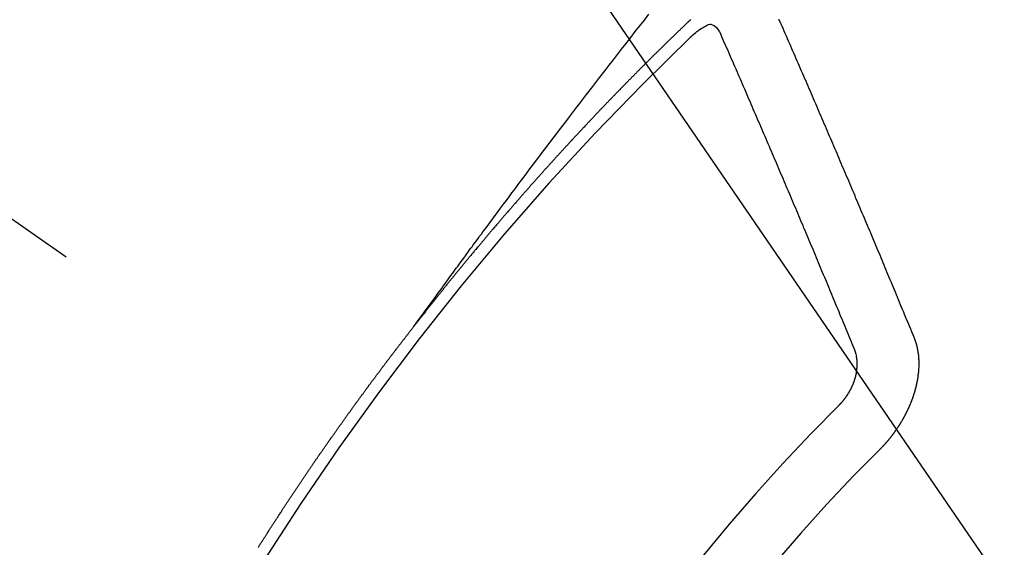
# Model space of a CAD drawing. Extents: x 83844 to 110317, y -11045 to -2175.
# Drawn here: x 101634 to 101645, y -4234 to -4228 of the extents above; entities that cross this region are included whole.
import ezdxf

# ---------------------------------------------------------------- set-up
doc = ezdxf.new("R2010")
doc.units = 0
doc.header["$LTSCALE"] = 50
doc.header["$MEASUREMENT"] = 0
doc.linetypes.add('CENTER2', pattern=[1.125, 0.75, -0.125, 0.125, -0.125])
doc.linetypes.add('HIDDEN', pattern=[0.375, 0.25, -0.125])
doc.layers.get('0').update_dxf_attribs({"linetype": 'CONTINUOUS'})
doc.layers.add('150-機器', color=8, linetype='CONTINUOUS')
doc.layers.add('160-文字', color=254, linetype='CONTINUOUS')
doc.styles.add('KH001', font='txt')
doc.dimstyles.new('KH1xx030', dxfattribs={"dimscale": 30, "dimtxt": 2, "dimasz": 0.6, "dimexe": 0.3, "dimexo": 1.2, "dimgap": 0.5, "dimtad": 3, "dimdec": 1, "dimdsep": 46, "dimlunit": 6, "dimtxsty": 'KH001', "dimblk": 'DOT', "dimcen": 1, "dimdle": 1, "dimclrd": 256, "dimclre": 256, "dimclrt": 256, "dimadec": 0, "dimazin": 0, "dimtfac": 1, "dimtdec": 1, "dimtix": 1, "dimtmove": 2, "dimatfit": 3, "dimldrblk": 'CLOSEDBLANK', "dimfxl": 1, "dimtolj": 1, "dimtzin": 0, "dimlwd": -1, "dimlwe": -1, "dimarcsym": 0})

# ---------------------------------------------------------------- blocks, each defined once
blk = doc.blocks.new('F402_H')
at = {"layer": '150-機器', "color": 13, "linetype": 'CENTER2'}
blk.add_line((0, 0), (244.018, -170.863), dxfattribs=at)
at = {"layer": '150-機器', "color": 13, "linetype": 'HIDDEN'}
for points in [[(218.921, -151.343), (218.966, -151.28), (219.012, -151.217), (219.058, -151.155), (219.103, -151.092), (219.135, -151.049), (219.166, -151.007), (219.197, -150.964), (219.228, -150.921), (219.246, -150.896), (219.264, -150.872), (219.282, -150.847), (219.299, -150.823), (219.317, -150.798), (219.335, -150.774), (219.353, -150.749), (219.37, -150.725), (219.384, -150.707), (219.397, -150.688), (219.411, -150.67), (219.424, -150.652), (219.451, -150.615), (219.478, -150.578), (219.505, -150.541), (219.532, -150.504), (219.545, -150.486), (219.559, -150.468), (219.572, -150.45), (219.586, -150.431), (219.603, -150.407), (219.621, -150.383), (219.639, -150.358), (219.657, -150.334), (219.676, -150.31), (219.694, -150.285), (219.712, -150.261), (219.73, -150.237), (219.771, -150.182), (219.811, -150.127), (219.852, -150.072), (219.892, -150.018), (219.924, -149.975), (219.956, -149.933), (219.988, -149.891), (220.019, -149.848), (220.042, -149.817), (220.066, -149.786), (220.089, -149.755), (220.112, -149.723), (220.165, -149.652), (220.219, -149.58), (220.274, -149.509), (220.328, -149.437), (220.387, -149.359), (220.446, -149.281), (220.506, -149.202), (220.565, -149.124), (220.62, -149.052), (220.675, -148.98), (220.73, -148.908), (220.785, -148.836), (220.854, -148.746), (220.923, -148.656), (220.992, -148.566), (221.061, -148.477), (221.108, -148.417), (221.154, -148.358), (221.2, -148.298), (221.246, -148.239), (221.297, -148.173), (221.348, -148.108), (221.399, -148.042), (221.45, -147.977), (221.501, -147.912), (221.552, -147.846)], [(223.03, -147.952), (223.029, -147.95), (223.028, -147.948), (223.027, -147.946), (223.026, -147.943), (223.024, -147.941), (223.023, -147.939), (223.022, -147.937), (223.021, -147.935), (223.021, -147.932), (223.02, -147.93), (223.018, -147.928), (223.017, -147.926), (223.016, -147.924), (223.014, -147.922), (223.014, -147.919), (223.013, -147.917), (223.012, -147.915), (223.01, -147.913), (223.009, -147.911), (223.008, -147.909), (223.007, -147.907)], [(222.022, -147.906), (222.019, -147.909), (222.017, -147.911), (222.015, -147.913), (222.012, -147.915), (222.01, -147.917), (222.008, -147.919), (222.005, -147.922), (222.002, -147.924), (222, -147.926), (221.998, -147.928), (221.995, -147.93), (221.992, -147.933), (221.99, -147.935), (221.988, -147.937), (221.986, -147.939), (221.983, -147.941), (221.981, -147.944)], [(221.981, -147.944), (221.974, -147.951), (221.967, -147.957), (221.96, -147.963), (221.954, -147.969), (221.948, -147.976), (221.94, -147.983), (221.934, -147.989), (221.927, -147.995), (221.92, -148.002), (221.913, -148.008), (221.907, -148.015), (221.9, -148.022), (221.893, -148.028), (221.886, -148.034), (221.88, -148.04), (221.873, -148.048), (221.866, -148.054), (221.859, -148.06), (221.853, -148.066), (221.845, -148.073), (221.839, -148.08), (221.833, -148.086), (221.826, -148.093), (221.819, -148.099), (221.812, -148.106), (221.806, -148.113), (221.799, -148.119), (221.792, -148.125), (221.785, -148.132), (221.779, -148.139), (221.772, -148.145), (221.765, -148.151), (221.758, -148.158), (221.752, -148.165), (221.745, -148.171), (221.738, -148.178), (221.732, -148.184), (221.725, -148.191), (221.718, -148.198), (221.711, -148.204), (221.705, -148.211), (221.698, -148.218), (221.691, -148.224), (221.685, -148.23), (221.679, -148.237), (221.671, -148.244), (221.664, -148.25), (221.658, -148.257), (221.651, -148.264), (221.644, -148.27), (221.638, -148.276), (221.632, -148.283), (221.624, -148.29), (221.617, -148.296), (221.611, -148.303), (221.605, -148.309), (221.597, -148.316), (221.591, -148.323), (221.585, -148.329), (221.577, -148.336), (221.571, -148.343), (221.565, -148.349), (221.558, -148.355), (221.551, -148.363), (221.544, -148.369), (221.538, -148.376), (221.531, -148.383), (221.524, -148.389), (221.518, -148.396), (221.512, -148.402), (221.504, -148.409), (221.497, -148.416), (221.491, -148.422), (221.484, -148.429), (221.478, -148.436), (221.471, -148.442), (221.464, -148.449), (221.458, -148.456), (221.451, -148.462), (221.444, -148.469), (221.438, -148.476), (221.431, -148.482), (221.425, -148.489), (221.418, -148.496), (221.411, -148.502), (221.405, -148.509), (221.398, -148.516), (221.392, -148.523), (221.385, -148.529), (221.378, -148.536), (221.372, -148.543), (221.365, -148.549), (221.358, -148.557), (221.352, -148.563), (221.346, -148.57), (221.338, -148.577), (221.331, -148.583), (221.325, -148.59), (221.318, -148.597), (221.312, -148.604), (221.305, -148.61), (221.299, -148.617), (221.292, -148.624), (221.285, -148.63), (221.279, -148.637), (221.272, -148.644), (221.266, -148.65), (221.259, -148.657), (221.253, -148.664), (221.246, -148.67), (221.239, -148.678), (221.233, -148.684), (221.226, -148.692), (221.219, -148.698), (221.213, -148.705), (221.206, -148.712), (221.2, -148.719), (221.193, -148.725), (221.187, -148.732), (221.18, -148.739), (221.174, -148.745), (221.167, -148.752), (221.161, -148.759), (221.153, -148.766), (221.147, -148.773), (221.14, -148.779), (221.134, -148.787), (221.127, -148.793), (221.121, -148.8), (221.114, -148.807), (221.108, -148.814), (221.101, -148.821), (221.095, -148.827), (221.088, -148.834), (221.081, -148.841), (221.074, -148.847), (221.068, -148.855), (221.061, -148.861), (221.055, -148.868), (221.049, -148.876), (221.042, -148.882), (221.035, -148.889), (221.029, -148.896), (221.023, -148.902), (221.015, -148.909), (221.009, -148.916), (221.002, -148.923), (220.996, -148.93), (220.99, -148.937), (220.983, -148.944), (220.977, -148.951), (220.969, -148.958), (220.963, -148.964), (220.957, -148.971), (220.95, -148.978), (220.944, -148.985), (220.937, -148.992), (220.931, -148.999), (220.925, -149.006), (220.917, -149.013), (220.911, -149.019), (220.904, -149.026), (220.898, -149.033), (220.892, -149.041), (220.885, -149.047), (220.879, -149.054), (220.871, -149.061), (220.865, -149.068), (220.859, -149.075), (220.852, -149.081), (220.846, -149.089), (220.84, -149.096), (220.833, -149.102), (220.826, -149.11), (220.82, -149.116), (220.813, -149.123), (220.807, -149.13), (220.801, -149.138), (220.794, -149.144), (220.787, -149.152), (220.781, -149.158), (220.774, -149.165), (220.768, -149.172), (220.762, -149.179), (220.755, -149.186), (220.749, -149.193), (220.742, -149.2), (220.735, -149.207), (220.729, -149.214), (220.723, -149.221), (220.715, -149.228), (220.709, -149.235), (220.704, -149.242), (220.696, -149.249), (220.69, -149.255), (220.684, -149.263), (220.678, -149.27), (220.67, -149.277), (220.664, -149.284), (220.658, -149.291), (220.651, -149.297), (220.645, -149.305), (220.639, -149.312), (220.632, -149.319), (220.625, -149.326), (220.619, -149.333), (220.613, -149.34), (220.607, -149.347), (220.599, -149.354), (220.593, -149.361), (220.587, -149.368), (220.581, -149.375), (220.574, -149.382), (220.568, -149.389), (220.561, -149.396), (220.555, -149.403), (220.548, -149.41), (220.542, -149.417), (220.535, -149.424), (220.529, -149.431), (220.522, -149.438), (220.516, -149.445), (220.509, -149.453), (220.503, -149.459), (220.497, -149.467), (220.49, -149.473), (220.484, -149.481), (220.478, -149.488), (220.471, -149.495), (220.465, -149.502), (220.458, -149.509), (220.452, -149.516), (220.445, -149.523), (220.439, -149.53), (220.433, -149.538), (220.426, -149.544), (220.419, -149.552), (220.414, -149.558), (220.407, -149.566), (220.401, -149.573), (220.394, -149.58), (220.388, -149.587), (220.381, -149.594), (220.375, -149.601), (220.369, -149.609), (220.363, -149.615), (220.356, -149.623), (220.349, -149.63), (220.343, -149.637), (220.336, -149.644), (220.33, -149.651), (220.324, -149.659), (220.318, -149.665), (220.311, -149.673), (220.305, -149.68), (220.298, -149.687), (220.292, -149.694), (220.285, -149.701), (220.279, -149.708), (220.273, -149.716), (220.267, -149.722), (220.26, -149.73), (220.254, -149.737), (220.248, -149.744), (220.241, -149.751), (220.235, -149.758), (220.228, -149.766), (220.222, -149.773), (220.216, -149.78), (220.21, -149.787), (220.203, -149.795), (220.197, -149.801), (220.191, -149.809), (220.185, -149.816), (220.178, -149.823), (220.172, -149.831), (220.165, -149.837), (220.158, -149.845), (220.152, -149.852), (220.146, -149.859), (220.14, -149.866), (220.133, -149.873), (220.127, -149.88), (220.121, -149.888), (220.114, -149.895), (220.108, -149.902), (220.102, -149.91), (220.096, -149.917), (220.089, -149.924), (220.083, -149.931), (220.077, -149.939), (220.071, -149.945), (220.064, -149.953), (220.058, -149.961), (220.052, -149.967), (220.045, -149.975), (220.039, -149.982), (220.033, -149.989), (220.027, -149.996), (220.02, -150.004), (220.014, -150.011), (220.008, -150.018), (220.001, -150.026), (219.995, -150.032), (219.989, -150.04), (219.983, -150.047), (219.976, -150.054), (219.97, -150.062), (219.964, -150.069), (219.957, -150.076), (219.951, -150.083), (219.945, -150.091), (219.939, -150.098), (219.932, -150.105), (219.925, -150.113), (219.92, -150.12), (219.913, -150.127), (219.907, -150.134), (219.9, -150.142), (219.894, -150.149), (219.888, -150.156), (219.882, -150.164), (219.876, -150.171), (219.87, -150.178), (219.863, -150.186), (219.857, -150.193), (219.851, -150.2), (219.845, -150.207), (219.838, -150.215), (219.832, -150.222), (219.826, -150.229), (219.819, -150.237), (219.813, -150.244), (219.807, -150.252), (219.801, -150.259), (219.795, -150.266), (219.788, -150.274), (219.782, -150.28), (219.776, -150.288), (219.769, -150.296), (219.763, -150.302), (219.757, -150.31), (219.752, -150.317), (219.745, -150.325), (219.739, -150.333), (219.733, -150.339), (219.726, -150.347), (219.72, -150.354), (219.714, -150.361), (219.708, -150.37), (219.702, -150.376), (219.695, -150.384), (219.689, -150.392), (219.683, -150.398), (219.676, -150.406), (219.67, -150.413), (219.665, -150.421), (219.658, -150.428), (219.652, -150.435), (219.646, -150.443), (219.64, -150.45), (219.633, -150.457), (219.627, -150.465), (219.621, -150.472), (219.615, -150.48), (219.608, -150.487), (219.602, -150.494), (219.597, -150.502), (219.591, -150.509), (219.584, -150.517), (219.578, -150.524), (219.572, -150.531), (219.566, -150.539), (219.559, -150.547), (219.553, -150.554), (219.547, -150.561), (219.541, -150.569), (219.535, -150.576), (219.529, -150.584), (219.523, -150.591), (219.516, -150.598), (219.511, -150.606), (219.505, -150.613), (219.498, -150.621), (219.491, -150.628), (219.486, -150.636), (219.48, -150.643), (219.473, -150.651), (219.467, -150.658), (219.462, -150.666), (219.456, -150.673), (219.449, -150.68), (219.443, -150.688), (219.437, -150.695), (219.431, -150.703), (219.424, -150.71), (219.419, -150.718), (219.413, -150.725), (219.406, -150.733), (219.4, -150.74), (219.394, -150.748), (219.388, -150.755), (219.382, -150.762), (219.376, -150.77), (219.37, -150.778), (219.364, -150.785), (219.357, -150.792), (219.352, -150.8), (219.345, -150.807), (219.339, -150.815), (219.334, -150.822), (219.327, -150.83), (219.321, -150.837), (219.316, -150.845), (219.309, -150.852), (219.302, -150.86), (219.297, -150.867), (219.291, -150.875), (219.284, -150.883), (219.279, -150.89), (219.273, -150.897), (219.266, -150.905), (219.261, -150.912), (219.254, -150.92), (219.248, -150.928), (219.243, -150.935), (219.236, -150.943), (219.23, -150.951), (219.224, -150.958), (219.218, -150.965), (219.212, -150.973), (219.206, -150.98), (219.2, -150.988), (219.194, -150.996), (219.188, -151.003), (219.182, -151.011), (219.176, -151.018), (219.17, -151.025), (219.164, -151.033), (219.157, -151.041), (219.152, -151.048), (219.146, -151.056), (219.14, -151.064), (219.134, -151.071), (219.128, -151.078), (219.122, -151.087), (219.116, -151.093), (219.11, -151.102), (219.104, -151.109), (219.098, -151.117), (219.092, -151.124), (219.085, -151.132), (219.08, -151.14), (219.074, -151.147), (219.068, -151.155), (219.061, -151.162), (219.056, -151.17), (219.05, -151.177), (219.044, -151.186), (219.038, -151.192), (219.032, -151.2), (219.026, -151.208), (219.021, -151.215), (219.014, -151.223), (219.008, -151.231), (219.002, -151.238), (218.996, -151.246), (218.99, -151.254), (218.984, -151.261), (218.979, -151.269), (218.972, -151.276), (218.966, -151.284), (218.96, -151.291), (218.955, -151.299), (218.948, -151.307), (218.943, -151.314), (218.936, -151.322), (218.931, -151.33), (218.925, -151.337)], [(222.012, -148.105), (222.028, -148.091), (222.045, -148.077), (222.061, -148.063), (222.077, -148.05), (222.088, -148.041), (222.099, -148.033), (222.109, -148.025), (222.12, -148.018), (222.137, -148.008), (222.153, -147.998), (222.17, -147.989), (222.187, -147.979), (222.198, -147.973), (222.209, -147.967), (222.22, -147.962), (222.232, -147.959), (222.246, -147.96), (222.26, -147.964), (222.273, -147.97), (222.286, -147.978), (222.308, -147.997), (222.326, -148.02), (222.342, -148.045), (222.356, -148.071)], [(224.528, -151.485), (224.517, -151.457), (224.505, -151.43), (224.494, -151.403), (224.483, -151.375), (224.472, -151.347), (224.461, -151.32), (224.449, -151.292), (224.437, -151.264), (224.426, -151.237), (224.415, -151.21), (224.404, -151.182), (224.391, -151.154), (224.38, -151.127), (224.369, -151.1), (224.358, -151.072), (224.346, -151.045), (224.335, -151.016), (224.324, -150.989), (224.312, -150.961), (224.3, -150.933), (224.289, -150.906), (224.278, -150.879), (224.266, -150.851), (224.254, -150.823), (224.243, -150.796), (224.231, -150.768), (224.22, -150.741), (224.208, -150.713), (224.196, -150.685), (224.186, -150.657), (224.174, -150.63), (224.162, -150.602), (224.151, -150.574), (224.139, -150.546), (224.128, -150.519), (224.116, -150.492), (224.104, -150.464), (224.093, -150.436), (224.081, -150.408), (224.07, -150.381), (224.058, -150.353), (224.046, -150.326), (224.035, -150.297), (224.024, -150.27), (224.011, -150.242), (224, -150.214), (223.988, -150.186), (223.977, -150.159), (223.965, -150.131), (223.953, -150.104), (223.941, -150.076), (223.929, -150.048), (223.918, -150.02), (223.906, -149.992), (223.895, -149.965), (223.883, -149.937), (223.87, -149.909), (223.86, -149.881), (223.848, -149.853), (223.836, -149.825), (223.824, -149.798), (223.812, -149.77), (223.8, -149.742), (223.789, -149.714), (223.777, -149.686), (223.765, -149.659), (223.753, -149.631), (223.741, -149.603), (223.729, -149.575), (223.717, -149.547), (223.706, -149.52), (223.694, -149.492), (223.682, -149.464), (223.67, -149.436), (223.659, -149.408), (223.647, -149.38), (223.635, -149.352), (223.623, -149.324), (223.611, -149.296), (223.598, -149.268), (223.587, -149.241), (223.575, -149.213), (223.563, -149.185), (223.551, -149.157), (223.539, -149.129), (223.527, -149.101), (223.515, -149.073), (223.503, -149.045), (223.491, -149.018), (223.479, -148.99), (223.467, -148.962), (223.455, -148.934), (223.443, -148.906), (223.431, -148.877), (223.419, -148.849), (223.407, -148.821), (223.395, -148.793), (223.383, -148.766), (223.371, -148.738), (223.359, -148.71), (223.347, -148.682), (223.335, -148.654), (223.323, -148.626), (223.311, -148.598), (223.298, -148.57), (223.286, -148.542), (223.274, -148.514), (223.261, -148.485), (223.249, -148.458), (223.237, -148.43), (223.225, -148.402), (223.213, -148.374), (223.201, -148.346), (223.189, -148.318), (223.177, -148.29), (223.164, -148.261), (223.152, -148.233), (223.14, -148.205), (223.128, -148.177), (223.116, -148.149), (223.104, -148.121), (223.091, -148.092), (223.079, -148.064), (223.067, -148.036), (223.055, -148.008), (223.042, -147.98), (223.03, -147.952)], [(223.849, -151.591), (223.838, -151.564), (223.827, -151.536), (223.816, -151.509), (223.805, -151.481), (223.793, -151.454), (223.782, -151.426), (223.771, -151.399), (223.76, -151.372), (223.748, -151.344), (223.737, -151.317), (223.726, -151.29), (223.714, -151.262), (223.702, -151.234), (223.691, -151.207), (223.68, -151.179), (223.669, -151.152), (223.657, -151.125), (223.645, -151.097), (223.634, -151.069), (223.623, -151.042), (223.611, -151.015), (223.6, -150.987), (223.588, -150.959), (223.577, -150.932), (223.565, -150.905), (223.554, -150.877), (223.542, -150.849), (223.531, -150.822), (223.52, -150.795), (223.507, -150.767), (223.496, -150.739), (223.485, -150.712), (223.474, -150.684), (223.462, -150.657), (223.45, -150.629), (223.439, -150.602), (223.427, -150.574), (223.416, -150.546), (223.404, -150.519), (223.393, -150.49), (223.382, -150.463), (223.37, -150.435), (223.358, -150.408), (223.346, -150.38), (223.335, -150.352), (223.324, -150.325), (223.312, -150.297), (223.3, -150.27), (223.288, -150.242), (223.277, -150.214), (223.265, -150.186), (223.254, -150.159), (223.241, -150.131), (223.23, -150.104), (223.218, -150.076), (223.207, -150.048), (223.195, -150.02), (223.183, -149.993), (223.171, -149.965), (223.159, -149.937), (223.148, -149.91), (223.136, -149.882), (223.125, -149.854), (223.113, -149.827), (223.1, -149.799), (223.089, -149.771), (223.077, -149.743), (223.066, -149.716), (223.054, -149.688), (223.042, -149.66), (223.03, -149.633), (223.018, -149.605), (223.006, -149.577), (222.995, -149.549), (222.983, -149.521), (222.971, -149.493), (222.959, -149.466), (222.947, -149.438), (222.935, -149.41), (222.923, -149.382), (222.911, -149.354), (222.9, -149.327), (222.888, -149.299), (222.876, -149.271), (222.864, -149.243), (222.852, -149.215), (222.84, -149.188), (222.828, -149.16), (222.816, -149.132), (222.804, -149.104), (222.792, -149.076), (222.78, -149.048), (222.769, -149.021), (222.756, -148.993), (222.744, -148.965), (222.732, -148.937), (222.72, -148.909), (222.708, -148.881), (222.696, -148.853), (222.684, -148.825), (222.672, -148.797), (222.66, -148.769), (222.648, -148.741), (222.636, -148.714), (222.624, -148.686), (222.612, -148.658), (222.6, -148.63), (222.588, -148.602), (222.576, -148.574), (222.564, -148.546), (222.552, -148.518), (222.54, -148.49), (222.527, -148.462), (222.515, -148.434), (222.503, -148.406), (222.49, -148.378), (222.478, -148.35), (222.466, -148.322), (222.454, -148.294), (222.442, -148.266), (222.43, -148.238), (222.417, -148.211), (222.405, -148.183), (222.392, -148.155), (222.38, -148.127), (222.368, -148.099), (222.356, -148.071)], [(217.176, -153.82), (217.18, -153.815), (217.183, -153.809), (217.187, -153.803), (217.19, -153.798), (217.194, -153.792), (217.198, -153.786), (217.201, -153.781), (217.204, -153.775), (217.208, -153.769), (217.212, -153.763), (217.215, -153.758), (217.219, -153.752), (217.223, -153.746), (217.226, -153.742), (217.229, -153.735), (217.233, -153.73), (217.237, -153.725), (217.24, -153.718), (217.244, -153.713), (217.248, -153.707), (217.252, -153.702), (217.255, -153.696), (217.259, -153.69), (217.262, -153.685), (217.265, -153.679), (217.269, -153.673), (217.273, -153.668), (217.277, -153.662), (217.28, -153.656), (217.283, -153.651), (217.287, -153.646), (217.291, -153.639), (217.295, -153.634), (217.298, -153.629), (217.302, -153.623), (217.305, -153.617), (217.309, -153.612), (217.313, -153.606), (217.317, -153.6), (217.319, -153.595), (217.323, -153.589), (217.327, -153.583), (217.331, -153.578), (217.334, -153.572), (217.338, -153.566), (217.342, -153.561), (217.345, -153.556), (217.349, -153.55), (217.353, -153.544), (217.357, -153.538), (217.36, -153.533), (217.363, -153.527), (217.367, -153.521), (217.371, -153.516), (217.375, -153.511), (217.378, -153.504), (217.381, -153.499), (217.385, -153.494), (217.389, -153.488), (217.392, -153.482), (217.396, -153.477), (217.4, -153.471), (217.404, -153.465), (217.407, -153.46), (217.41, -153.454), (217.414, -153.448), (217.418, -153.444), (217.422, -153.438), (217.425, -153.432), (217.429, -153.426), (217.433, -153.421), (217.437, -153.415), (217.441, -153.409), (217.443, -153.404), (217.447, -153.398), (217.451, -153.393), (217.455, -153.387), (217.459, -153.382), (217.462, -153.376), (217.466, -153.37), (217.469, -153.365), (217.473, -153.359), (217.477, -153.354), (217.48, -153.348), (217.484, -153.342), (217.488, -153.337), (217.492, -153.331), (217.495, -153.326), (217.499, -153.32), (217.503, -153.314), (217.506, -153.309), (217.51, -153.303), (217.514, -153.298), (217.518, -153.292), (217.521, -153.287), (217.525, -153.281), (217.529, -153.275), (217.532, -153.27), (217.536, -153.264), (217.539, -153.258), (217.543, -153.252), (217.547, -153.248), (217.551, -153.242), (217.555, -153.236), (217.558, -153.231), (217.561, -153.225), (217.565, -153.219), (217.569, -153.214), (217.573, -153.209), (217.577, -153.203), (217.581, -153.197), (217.584, -153.192), (217.587, -153.186), (217.591, -153.18), (217.595, -153.175), (217.599, -153.17), (217.603, -153.164), (217.607, -153.158), (217.609, -153.153), (217.613, -153.147), (217.617, -153.141), (217.621, -153.136), (217.625, -153.131), (217.629, -153.125), (217.633, -153.119), (217.636, -153.114), (217.639, -153.108), (217.643, -153.102), (217.647, -153.097), (217.651, -153.092), (217.655, -153.086), (217.659, -153.08), (217.662, -153.075), (217.666, -153.07), (217.67, -153.063), (217.673, -153.058), (217.677, -153.053), (217.681, -153.047), (217.685, -153.041), (217.688, -153.036), (217.692, -153.031), (217.696, -153.025), (217.7, -153.02), (217.703, -153.014), (217.707, -153.008), (217.711, -153.002), (217.714, -152.997), (217.719, -152.992), (217.723, -152.986), (217.726, -152.981), (217.73, -152.975), (217.734, -152.97), (217.737, -152.965), (217.741, -152.958), (217.745, -152.953), (217.749, -152.947), (217.752, -152.942), (217.756, -152.936), (217.76, -152.931), (217.763, -152.926), (217.767, -152.92), (217.771, -152.914), (217.775, -152.909), (217.779, -152.904), (217.783, -152.898), (217.786, -152.892), (217.79, -152.887), (217.794, -152.881), (217.798, -152.875), (217.802, -152.87), (217.805, -152.865), (217.809, -152.859), (217.813, -152.853), (217.816, -152.848), (217.82, -152.843), (217.824, -152.837), (217.828, -152.831), (217.832, -152.826), (217.836, -152.821), (217.84, -152.815), (217.843, -152.81), (217.847, -152.804), (217.85, -152.798), (217.854, -152.792), (217.858, -152.787), (217.862, -152.782), (217.866, -152.776), (217.869, -152.771), (217.873, -152.765), (217.877, -152.76), (217.881, -152.754), (217.885, -152.749), (217.889, -152.743), (217.893, -152.737), (217.897, -152.732), (217.9, -152.727), (217.904, -152.721), (217.908, -152.715), (217.912, -152.711), (217.916, -152.705), (217.92, -152.699), (217.924, -152.693), (217.927, -152.688), (217.931, -152.683), (217.935, -152.677), (217.939, -152.672), (217.943, -152.666), (217.947, -152.661), (217.951, -152.655), (217.954, -152.65), (217.958, -152.644), (217.962, -152.639), (217.965, -152.634), (217.969, -152.628), (217.973, -152.622), (217.977, -152.617), (217.981, -152.612), (217.985, -152.606), (217.989, -152.6), (217.992, -152.595), (217.996, -152.59), (218, -152.584), (218.004, -152.578), (218.008, -152.573), (218.012, -152.568), (218.016, -152.562), (218.019, -152.557), (218.023, -152.551), (218.027, -152.546), (218.031, -152.54), (218.035, -152.535), (218.039, -152.529), (218.043, -152.523), (218.046, -152.519), (218.05, -152.513), (218.054, -152.507), (218.058, -152.501), (218.062, -152.496), (218.066, -152.491), (218.07, -152.485), (218.073, -152.48), (218.077, -152.474), (218.081, -152.469), (218.085, -152.463), (218.088, -152.458), (218.092, -152.452), (218.097, -152.447), (218.101, -152.442), (218.105, -152.437), (218.109, -152.431), (218.113, -152.425), (218.116, -152.42), (218.12, -152.415), (218.124, -152.409), (218.128, -152.404), (218.132, -152.398), (218.136, -152.392), (218.14, -152.387), (218.143, -152.382), (218.147, -152.376), (218.151, -152.37), (218.154, -152.366), (218.158, -152.36), (218.163, -152.355), (218.167, -152.349), (218.171, -152.344), (218.175, -152.338), (218.179, -152.333), (218.182, -152.328), (218.186, -152.322), (218.19, -152.316), (218.194, -152.311), (218.198, -152.306), (218.202, -152.3), (218.206, -152.294), (218.21, -152.29), (218.214, -152.284), (218.218, -152.278), (218.222, -152.273), (218.225, -152.268), (218.229, -152.262), (218.233, -152.256), (218.237, -152.251), (218.241, -152.246), (218.245, -152.24), (218.25, -152.235), (218.253, -152.23), (218.257, -152.224), (218.261, -152.219), (218.264, -152.214), (218.268, -152.208), (218.272, -152.202), (218.277, -152.196), (218.28, -152.192), (218.285, -152.186), (218.289, -152.181), (218.292, -152.176), (218.296, -152.17), (218.3, -152.164), (218.304, -152.159), (218.308, -152.154), (218.312, -152.148), (218.316, -152.143), (218.32, -152.138), (218.324, -152.132), (218.328, -152.127), (218.331, -152.122), (218.335, -152.116), (218.339, -152.11), (218.344, -152.105), (218.348, -152.1), (218.352, -152.094), (218.356, -152.089), (218.359, -152.084), (218.363, -152.078), (218.367, -152.072), (218.372, -152.067), (218.375, -152.062), (218.379, -152.057), (218.383, -152.051), (218.387, -152.046), (218.391, -152.04), (218.395, -152.035), (218.4, -152.029), (218.403, -152.025), (218.407, -152.019), (218.411, -152.013), (218.414, -152.008), (218.418, -152.002), (218.423, -151.997), (218.427, -151.992), (218.431, -151.987), (218.435, -151.981), (218.439, -151.975), (218.443, -151.971), (218.447, -151.965), (218.451, -151.959), (218.454, -151.955), (218.458, -151.949), (218.462, -151.943), (218.467, -151.938), (218.471, -151.933), (218.475, -151.927), (218.479, -151.922), (218.482, -151.917), (218.487, -151.912), (218.491, -151.906), (218.495, -151.9), (218.498, -151.895), (218.502, -151.89), (218.507, -151.884), (218.511, -151.88), (218.515, -151.874), (218.519, -151.868), (218.523, -151.862), (218.527, -151.858), (218.531, -151.852), (218.535, -151.847), (218.538, -151.842), (218.542, -151.836), (218.547, -151.831), (218.551, -151.826), (218.555, -151.82), (218.559, -151.814), (218.563, -151.809), (218.567, -151.804), (218.571, -151.799), (218.575, -151.793), (218.578, -151.788), (218.583, -151.783), (218.587, -151.777), (218.591, -151.772), (218.595, -151.767), (218.599, -151.761), (218.603, -151.756), (218.607, -151.751), (218.611, -151.745), (218.616, -151.74), (218.619, -151.735), (218.623, -151.729), (218.627, -151.724), (218.632, -151.718), (218.635, -151.714), (218.639, -151.708), (218.643, -151.702), (218.648, -151.698), (218.652, -151.692), (218.656, -151.686), (218.659, -151.681), (218.664, -151.676), (218.668, -151.671), (218.672, -151.665), (218.675, -151.66), (218.68, -151.655), (218.684, -151.649), (218.688, -151.644), (218.692, -151.638), (218.696, -151.633), (218.7, -151.628), (218.704, -151.623), (218.709, -151.618), (218.712, -151.613), (218.716, -151.607), (218.72, -151.601), (218.725, -151.596), (218.728, -151.591), (218.732, -151.585), (218.737, -151.58), (218.741, -151.575), (218.745, -151.57), (218.749, -151.565), (218.753, -151.56), (218.757, -151.554), (218.761, -151.548), (218.766, -151.543), (218.769, -151.538), (218.773, -151.532), (218.778, -151.527), (218.781, -151.522), (218.785, -151.517), (218.79, -151.512), (218.794, -151.507), (218.798, -151.501), (218.802, -151.496), (218.806, -151.491), (218.81, -151.485), (218.815, -151.48), (218.819, -151.474), (218.822, -151.469), (218.826, -151.464), (218.831, -151.459), (218.834, -151.454), (218.838, -151.448), (218.843, -151.443), (218.847, -151.438), (218.851, -151.432), (218.856, -151.427), (218.859, -151.422), (218.863, -151.416), (218.868, -151.411), (218.872, -151.405), (218.875, -151.401), (218.88, -151.395), (218.884, -151.39), (218.887, -151.385), (218.892, -151.38), (218.896, -151.374), (218.9, -151.369), (218.905, -151.364), (218.909, -151.358), (218.912, -151.353), (218.917, -151.348), (218.921, -151.342), (218.925, -151.337)], [(224.141, -152.716), (224.143, -152.714), (224.146, -152.711), (224.148, -152.709), (224.151, -152.706), (224.153, -152.704), (224.156, -152.701), (224.158, -152.699), (224.16, -152.697), (224.162, -152.693), (224.165, -152.692), (224.168, -152.689), (224.17, -152.686), (224.173, -152.684), (224.175, -152.681), (224.178, -152.679), (224.179, -152.676), (224.182, -152.673), (224.184, -152.671), (224.187, -152.668), (224.189, -152.666), (224.192, -152.663), (224.194, -152.661), (224.197, -152.658), (224.199, -152.656), (224.202, -152.653), (224.203, -152.65), (224.206, -152.647), (224.208, -152.645), (224.211, -152.642), (224.213, -152.64), (224.215, -152.637), (224.217, -152.634), (224.22, -152.632), (224.222, -152.629), (224.224, -152.626), (224.227, -152.624), (224.229, -152.621), (224.231, -152.618), (224.234, -152.616), (224.236, -152.612), (224.238, -152.61), (224.241, -152.607), (224.243, -152.605), (224.245, -152.602), (224.247, -152.599), (224.25, -152.596), (224.252, -152.593), (224.254, -152.591), (224.256, -152.587), (224.258, -152.585), (224.261, -152.582), (224.263, -152.58), (224.265, -152.577), (224.267, -152.573), (224.269, -152.571), (224.272, -152.568), (224.274, -152.566), (224.276, -152.562), (224.278, -152.559), (224.28, -152.557), (224.282, -152.553), (224.284, -152.551), (224.287, -152.548), (224.289, -152.545), (224.291, -152.543), (224.293, -152.539), (224.295, -152.537), (224.297, -152.534), (224.299, -152.531), (224.301, -152.528), (224.304, -152.525), (224.305, -152.522), (224.308, -152.519), (224.309, -152.516), (224.312, -152.513), (224.314, -152.51), (224.316, -152.507), (224.318, -152.504), (224.32, -152.501), (224.322, -152.498), (224.324, -152.495), (224.326, -152.493), (224.328, -152.489), (224.331, -152.486), (224.332, -152.484), (224.335, -152.48), (224.336, -152.478), (224.339, -152.475), (224.341, -152.472), (224.343, -152.469), (224.344, -152.465), (224.346, -152.463), (224.348, -152.46), (224.35, -152.456), (224.352, -152.454), (224.354, -152.451), (224.356, -152.448), (224.358, -152.445), (224.36, -152.441), (224.362, -152.439), (224.364, -152.435), (224.366, -152.433), (224.368, -152.43), (224.369, -152.426), (224.371, -152.423), (224.373, -152.42), (224.375, -152.418), (224.377, -152.414), (224.379, -152.41), (224.381, -152.408), (224.383, -152.405), (224.384, -152.402), (224.386, -152.398), (224.388, -152.396), (224.39, -152.393), (224.391, -152.389), (224.393, -152.386), (224.395, -152.383), (224.396, -152.38), (224.399, -152.377), (224.401, -152.374), (224.402, -152.371), (224.404, -152.367), (224.405, -152.364), (224.407, -152.361), (224.409, -152.359), (224.411, -152.355), (224.413, -152.351), (224.414, -152.348), (224.416, -152.345), (224.418, -152.343), (224.419, -152.339), (224.421, -152.336), (224.422, -152.333), (224.424, -152.33), (224.426, -152.326), (224.428, -152.323), (224.429, -152.32), (224.431, -152.317), (224.432, -152.314), (224.434, -152.31), (224.435, -152.307), (224.437, -152.304), (224.438, -152.301), (224.441, -152.298), (224.441, -152.295), (224.444, -152.292), (224.445, -152.289), (224.447, -152.285), (224.448, -152.282), (224.449, -152.278), (224.451, -152.276), (224.453, -152.272), (224.454, -152.27), (224.456, -152.266), (224.457, -152.263), (224.459, -152.26), (224.46, -152.256), (224.462, -152.253), (224.463, -152.25), (224.464, -152.246), (224.466, -152.244), (224.468, -152.24), (224.469, -152.237), (224.47, -152.233), (224.472, -152.231), (224.473, -152.227), (224.474, -152.224), (224.476, -152.221), (224.477, -152.218), (224.479, -152.214), (224.48, -152.211), (224.481, -152.208), (224.483, -152.204), (224.484, -152.201), (224.485, -152.198), (224.487, -152.195), (224.488, -152.191), (224.489, -152.188), (224.49, -152.185), (224.492, -152.181), (224.493, -152.178), (224.495, -152.175), (224.496, -152.172), (224.497, -152.169), (224.498, -152.165), (224.499, -152.162), (224.5, -152.159), (224.501, -152.155), (224.503, -152.153), (224.505, -152.149), (224.505, -152.146), (224.506, -152.143), (224.508, -152.139), (224.509, -152.136), (224.51, -152.133), (224.511, -152.129), (224.512, -152.126), (224.513, -152.123), (224.514, -152.119), (224.515, -152.116), (224.516, -152.113), (224.517, -152.11), (224.519, -152.106), (224.519, -152.103), (224.52, -152.1), (224.522, -152.097), (224.523, -152.094), (224.524, -152.091), (224.525, -152.088), (224.526, -152.084), (224.527, -152.081), (224.528, -152.078), (224.529, -152.075), (224.53, -152.071), (224.531, -152.068), (224.532, -152.065), (224.532, -152.061), (224.533, -152.058), (224.534, -152.054), (224.535, -152.051), (224.536, -152.048), (224.537, -152.045), (224.538, -152.042), (224.538, -152.039), (224.54, -152.035), (224.54, -152.032), (224.541, -152.029), (224.542, -152.026), (224.542, -152.022), (224.543, -152.019), (224.544, -152.016), (224.545, -152.013), (224.547, -152.009), (224.547, -152.006), (224.548, -152.003), (224.548, -152), (224.549, -151.997), (224.549, -151.993), (224.55, -151.99), (224.551, -151.987), (224.552, -151.984), (224.552, -151.98), (224.553, -151.977), (224.554, -151.974), (224.554, -151.971), (224.555, -151.968), (224.556, -151.965), (224.556, -151.961), (224.557, -151.958), (224.558, -151.955), (224.558, -151.951), (224.559, -151.948), (224.56, -151.945), (224.56, -151.942), (224.561, -151.939), (224.561, -151.935), (224.562, -151.932), (224.562, -151.929), (224.563, -151.925), (224.563, -151.922), (224.564, -151.919), (224.564, -151.917), (224.565, -151.914), (224.565, -151.91), (224.566, -151.907), (224.566, -151.903), (224.567, -151.9), (224.567, -151.897), (224.567, -151.895), (224.567, -151.891), (224.568, -151.888), (224.568, -151.884), (224.569, -151.881), (224.569, -151.878), (224.57, -151.875), (224.57, -151.872), (224.57, -151.869), (224.571, -151.865), (224.571, -151.863), (224.571, -151.859), (224.572, -151.856), (224.572, -151.853), (224.572, -151.851), (224.572, -151.847), (224.573, -151.844), (224.573, -151.84), (224.573, -151.838), (224.574, -151.835), (224.574, -151.831), (224.574, -151.829), (224.574, -151.825), (224.574, -151.822), (224.575, -151.819), (224.575, -151.816), (224.575, -151.814), (224.575, -151.81), (224.575, -151.806), (224.576, -151.804), (224.576, -151.801), (224.575, -151.798), (224.576, -151.795), (224.576, -151.791), (224.576, -151.788), (224.577, -151.785), (224.576, -151.783), (224.576, -151.779), (224.576, -151.777), (224.577, -151.773), (224.576, -151.771), (224.577, -151.767), (224.576, -151.765), (224.577, -151.761), (224.576, -151.758), (224.577, -151.755), (224.576, -151.753), (224.577, -151.749), (224.576, -151.746), (224.576, -151.744), (224.576, -151.74), (224.576, -151.738), (224.576, -151.734), (224.576, -151.732), (224.576, -151.729), (224.576, -151.725), (224.575, -151.723), (224.576, -151.72), (224.576, -151.717), (224.575, -151.714), (224.575, -151.711), (224.575, -151.708), (224.575, -151.705), (224.575, -151.703), (224.575, -151.699), (224.574, -151.696), (224.574, -151.694), (224.573, -151.691), (224.574, -151.688), (224.574, -151.685), (224.573, -151.682), (224.573, -151.679), (224.572, -151.677), (224.572, -151.673), (224.572, -151.67), (224.572, -151.668), (224.572, -151.665), (224.571, -151.662), (224.571, -151.66), (224.571, -151.656), (224.57, -151.653), (224.57, -151.651), (224.569, -151.648), (224.569, -151.645), (224.569, -151.643), (224.569, -151.64), (224.568, -151.637), (224.568, -151.634), (224.567, -151.632), (224.567, -151.629), (224.566, -151.626), (224.566, -151.623), (224.565, -151.621), (224.565, -151.618), (224.564, -151.615), (224.564, -151.612), (224.563, -151.609), (224.563, -151.607), (224.562, -151.604), (224.562, -151.601), (224.561, -151.598), (224.561, -151.596), (224.56, -151.593), (224.56, -151.59), (224.56, -151.588), (224.559, -151.586), (224.559, -151.583), (224.557, -151.58), (224.557, -151.577), (224.556, -151.574), (224.556, -151.571), (224.555, -151.569), (224.554, -151.567), (224.554, -151.564), (224.553, -151.561), (224.552, -151.559), (224.552, -151.556), (224.551, -151.554), (224.551, -151.551), (224.55, -151.549), (224.549, -151.546), (224.549, -151.543), (224.548, -151.541), (224.547, -151.539), (224.546, -151.537), (224.546, -151.534), (224.545, -151.531), (224.543, -151.528), (224.543, -151.526), (224.542, -151.524), (224.541, -151.521), (224.54, -151.519), (224.54, -151.516), (224.539, -151.514), (224.538, -151.511), (224.537, -151.51), (224.537, -151.507), (224.535, -151.504), (224.534, -151.501), (224.533, -151.499), (224.533, -151.497), (224.532, -151.495), (224.531, -151.492), (224.53, -151.49), (224.53, -151.487), (224.528, -151.485)], [(223.682, -152.223), (223.684, -152.22), (223.687, -152.217), (223.69, -152.215), (223.692, -152.212), (223.695, -152.209), (223.698, -152.206), (223.7, -152.204), (223.703, -152.202), (223.705, -152.198), (223.707, -152.196), (223.71, -152.193), (223.713, -152.19), (223.716, -152.187), (223.718, -152.184), (223.721, -152.182), (223.723, -152.179), (223.725, -152.175), (223.728, -152.173), (223.731, -152.17), (223.732, -152.167), (223.735, -152.164), (223.738, -152.161), (223.74, -152.158), (223.742, -152.155), (223.744, -152.151), (223.747, -152.148), (223.748, -152.146), (223.752, -152.143), (223.754, -152.14), (223.756, -152.136), (223.758, -152.133), (223.761, -152.13), (223.763, -152.127), (223.765, -152.124), (223.767, -152.121), (223.769, -152.118), (223.772, -152.114), (223.774, -152.111), (223.775, -152.107), (223.778, -152.104), (223.78, -152.101), (223.782, -152.098), (223.784, -152.095), (223.786, -152.092), (223.788, -152.088), (223.79, -152.085), (223.792, -152.081), (223.794, -152.077), (223.795, -152.075), (223.798, -152.072), (223.799, -152.068), (223.802, -152.065), (223.804, -152.061), (223.805, -152.058), (223.808, -152.054), (223.808, -152.051), (223.811, -152.048), (223.812, -152.044), (223.815, -152.041), (223.816, -152.037), (223.818, -152.034), (223.819, -152.031), (223.821, -152.027), (223.823, -152.024), (223.824, -152.02), (223.826, -152.016), (223.828, -152.013), (223.829, -152.01), (223.831, -152.006), (223.832, -152.002), (223.834, -152), (223.835, -151.996), (223.837, -151.992), (223.838, -151.988), (223.839, -151.985), (223.841, -151.981), (223.843, -151.978), (223.844, -151.974), (223.845, -151.971), (223.847, -151.967), (223.848, -151.963), (223.849, -151.96), (223.85, -151.956), (223.852, -151.953), (223.853, -151.95), (223.854, -151.946), (223.854, -151.942), (223.856, -151.938), (223.857, -151.934), (223.858, -151.931), (223.86, -151.928), (223.861, -151.925), (223.861, -151.92), (223.863, -151.916), (223.864, -151.913), (223.864, -151.909), (223.865, -151.906), (223.867, -151.902), (223.867, -151.898), (223.868, -151.895), (223.869, -151.892), (223.87, -151.887), (223.871, -151.884), (223.871, -151.881), (223.872, -151.877), (223.872, -151.873), (223.874, -151.869), (223.874, -151.866), (223.875, -151.863), (223.875, -151.858), (223.876, -151.855), (223.877, -151.851), (223.877, -151.847), (223.878, -151.844), (223.878, -151.841), (223.879, -151.836), (223.88, -151.833), (223.88, -151.83), (223.88, -151.826), (223.88, -151.822), (223.881, -151.819), (223.881, -151.815), (223.881, -151.811), (223.882, -151.808), (223.882, -151.804), (223.882, -151.801), (223.883, -151.798), (223.883, -151.793), (223.883, -151.79), (223.883, -151.786), (223.884, -151.782), (223.884, -151.779), (223.884, -151.775), (223.884, -151.772), (223.883, -151.769), (223.883, -151.765), (223.883, -151.762), (223.884, -151.758), (223.884, -151.754), (223.884, -151.751), (223.884, -151.747), (223.883, -151.744), (223.883, -151.741), (223.883, -151.737), (223.883, -151.733), (223.882, -151.73), (223.882, -151.727), (223.882, -151.723), (223.882, -151.72), (223.882, -151.717), (223.881, -151.713), (223.881, -151.71), (223.881, -151.706), (223.88, -151.703), (223.88, -151.699), (223.879, -151.696), (223.879, -151.693), (223.879, -151.69), (223.877, -151.687), (223.877, -151.683), (223.877, -151.68), (223.876, -151.677), (223.876, -151.673), (223.875, -151.671), (223.874, -151.667), (223.873, -151.665), (223.874, -151.661), (223.872, -151.658), (223.872, -151.655), (223.87, -151.651), (223.87, -151.649), (223.869, -151.646), (223.868, -151.643), (223.868, -151.64), (223.866, -151.636), (223.866, -151.634), (223.865, -151.63), (223.864, -151.628), (223.864, -151.625), (223.862, -151.622), (223.861, -151.619), (223.86, -151.616), (223.859, -151.613), (223.858, -151.611), (223.857, -151.608), (223.856, -151.605), (223.855, -151.603), (223.853, -151.599), (223.852, -151.597), (223.851, -151.594), (223.849, -151.591)]]:
    blk.add_lwpolyline(points, dxfattribs=at)
for centre, radius, start, end in [((243.713, -170.649), 31.291, 133.8895, 156.1104), ((237.851, -166.545), 20.146, 134.6922, 155.3077), ((237.851, -166.545), 19.474, 134.6922, 155.3077)]:
    blk.add_arc(centre, radius, start, end, dxfattribs=at)
blk = doc.blocks.new('_ClosedBlank')
at = {"color": 0, "linetype": 'ByBlock', "lineweight": -2}
for p, q in [((-1, 0.16667), (0, 0)), ((-1, 0.16667), (-1, -0.16667)), ((0, 0), (-1, -0.16667))]:
    blk.add_line(p, q, dxfattribs=at)
blk = doc.blocks.new('_Dot')
at = {"color": 0, "linetype": 'ByBlock', "lineweight": -2}
blk.add_line((-0.5, 0), (-1, 0), dxfattribs=at)
at = {"color": 0, "linetype": 'ByBlock', "const_width": 0.5}
blk.add_lwpolyline([(-0.25, 0, 1), (0.25, 0, 1)], format="xyb", close=True, dxfattribs=at)

msp = doc.modelspace()

# ---------------------------------------------------------------- block references
at = {"layer": '150-機器'}
msp.add_blockref('F402_H', (101419.957, -4079.866), dxfattribs=at)

# ---------------------------------------------------------------- leaders
at = {"layer": '160-文字', "annotation_type": 0, "has_hookline": 1, "hookline_direction": 0, "text_width": 1398.579}
msp.add_leader([(101299.965, -4072.677), (102460.981, -5424.79), (102478.981, -5424.79)], dimstyle='KH1xx030', override={"dimgap": 0.5, "dimtad": 1}, dxfattribs=at)
at = {"layer": '160-文字'}
msp.add_leader([(101539.965, -4080.058), (102460.981, -5424.79)], dimstyle='KH1xx030', override={"dimgap": 0.5, "dimtad": 1}, dxfattribs=at)

doc.saveas('drawing.dxf')
